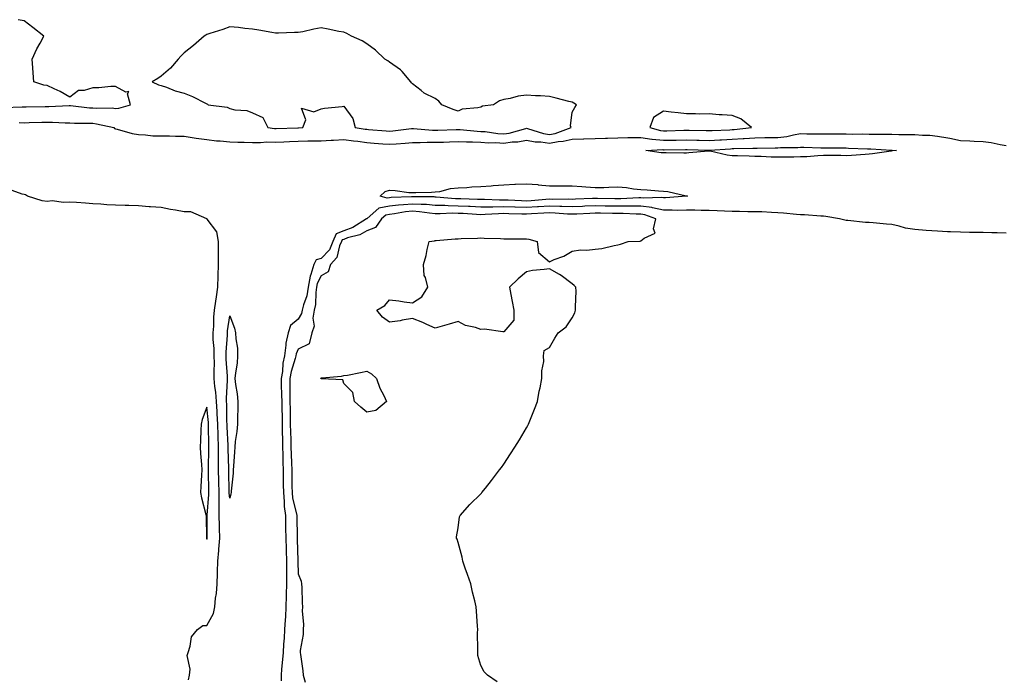
# Model space of a CAD drawing. Units: inches. Extents: x 989603 to 992243, y 7361258 to 7363898.
# Drawn here: x 991276 to 991707, y 7362402 to 7362689 of the extents above; entities that cross this region are included whole.
import ezdxf

# ---------------------------------------------------------------- set-up
doc = ezdxf.new("R2010")
doc.units = ezdxf.units.IN
doc.header["$MEASUREMENT"] = 0
doc.layers.add('Contour_98967361', color=7, linetype='Continuous', true_color=0x387769)

msp = doc.modelspace()

# ---------------------------------------------------------------- linework, layer by layer
at = {"layer": 'Contour_98967361'}
for points in [[(991269.18, 7362650.78, 3305), (991277.17, 7362651.04, 3305), (991278.05, 7362651.01, 3305), (991278.94, 7362651.03, 3305), (991287.24, 7362651.11, 3305), (991288.05, 7362651.13, 3305), (991288.84, 7362651.13, 3305), (991297.77, 7362651.64, 3305), (991298.05, 7362651.64, 3305), (991298.35, 7362651.62, 3305), (991306.71, 7362650.58, 3305), (991308.05, 7362650.5, 3305), (991309.61, 7362650.36, 3305), (991316.62, 7362650.5, 3305), (991318.05, 7362650.33, 3305), (991319.55, 7362650.41, 3305), (991324.64, 7362651.92, 3305), (991323.28, 7362656.69, 3305), (991323.88, 7362657.75, 3305), (991322.6, 7362657.37, 3305), (991318.05, 7362659.9, 3305), (991316.02, 7362659.89, 3305), (991310.66, 7362659.31, 3305), (991308.05, 7362659.31, 3305), (991304.3, 7362658.17, 3305), (991301.79, 7362658.18, 3305), (991298.05, 7362655.24, 3305), (991293.85, 7362657.73, 3305), (991291.11, 7362658.87, 3305), (991288.05, 7362660.31, 3305), (991286.7, 7362660.57, 3305), (991282.29, 7362661.92, 3305), (991282.03, 7362665.91, 3305), (991281.85, 7362668.12, 3305), (991281.58, 7362671.92, 3305), (991283.59, 7362676.38, 3305), (991285.05, 7362678.92, 3305), (991286.66, 7362681.92, 3305), (991281.89, 7362685.76, 3305), (991278.05, 7362688.63, 3305), (991275.33, 7362689.2, 3305)], [(991275.86, 7362644.11, 3304), (991278.05, 7362644.02, 3304), (991280.2, 7362644.07, 3304), (991285.75, 7362644.22, 3304), (991288.05, 7362644.27, 3304), (991290.41, 7362644.28, 3304), (991295.94, 7362644.03, 3304), (991298.05, 7362644.04, 3304), (991300.03, 7362643.9, 3304), (991306.08, 7362643.89, 3304), (991308.05, 7362643.78, 3304), (991309.75, 7362643.62, 3304), (991317.25, 7362641.92, 3304), (991317.66, 7362641.53, 3304), (991318.05, 7362641.38, 3304), (991318.73, 7362641.24, 3304), (991325.39, 7362639.26, 3304), (991328.05, 7362638.85, 3304), (991331.2, 7362638.76, 3304), (991334.44, 7362638.31, 3304), (991338.05, 7362638.23, 3304), (991341.71, 7362638.26, 3304), (991344.25, 7362638.12, 3304), (991348.05, 7362638.15, 3304), (991352.52, 7362637.45, 3304), (991353.39, 7362637.26, 3304), (991358.05, 7362636.62, 3304), (991362.21, 7362636.08, 3304), (991363.9, 7362636.07, 3304), (991368.05, 7362635.65, 3304), (991371.6, 7362635.47, 3304), (991374.43, 7362635.55, 3304), (991378.05, 7362635.4, 3304), (991381.46, 7362635.33, 3304), (991384.37, 7362635.6, 3304), (991388.05, 7362635.55, 3304), (991391.82, 7362635.69, 3304), (991394.16, 7362635.81, 3304), (991398.05, 7362635.95, 3304), (991402.19, 7362636.06, 3304), (991403.95, 7362636.03, 3304), (991408.05, 7362636.14, 3304), (991412.47, 7362636.35, 3304), (991413.55, 7362636.42, 3304), (991418.05, 7362636.62, 3304), (991422.21, 7362636.08, 3304), (991424.09, 7362635.89, 3304), (991428.05, 7362635.4, 3304), (991431.26, 7362635.14, 3304), (991435.15, 7362634.82, 3304), (991438.05, 7362634.58, 3304), (991440.98, 7362634.85, 3304), (991444.88, 7362635.1, 3304), (991448.05, 7362635.4, 3304), (991451.48, 7362635.35, 3304), (991454.45, 7362635.52, 3304), (991458.05, 7362635.48, 3304), (991461.72, 7362635.59, 3304), (991464.31, 7362635.66, 3304), (991468.05, 7362635.78, 3304), (991471.75, 7362635.62, 3304), (991474.31, 7362635.66, 3304), (991478.05, 7362635.51, 3304), (991481.41, 7362635.28, 3304), (991484.63, 7362635.34, 3304), (991488.05, 7362635.14, 3304), (991491.79, 7362635.66, 3304), (991494.24, 7362635.73, 3304), (991498.05, 7362636.41, 3304), (991501.82, 7362635.69, 3304), (991504.3, 7362635.67, 3304), (991508.05, 7362635.15, 3304), (991511.96, 7362635.83, 3304), (991514.06, 7362635.92, 3304), (991518.05, 7362636.88, 3304), (991522.95, 7362637.02, 3304), (991523.17, 7362637.03, 3304), (991528.05, 7362637.18, 3304), (991532.68, 7362637.29, 3304), (991533.46, 7362637.33, 3304), (991538.05, 7362637.45, 3304), (991542.47, 7362637.5, 3304), (991543.64, 7362637.51, 3304), (991548.05, 7362637.56, 3304), (991552.97, 7362636.84, 3304), (991553.12, 7362636.85, 3304), (991558.05, 7362636.34, 3304), (991562.55, 7362636.42, 3304), (991563.55, 7362636.42, 3304), (991568.05, 7362636.51, 3304), (991572.55, 7362636.42, 3304), (991573.58, 7362636.39, 3304), (991578.05, 7362636.3, 3304), (991582.69, 7362636.56, 3304), (991583.36, 7362636.61, 3304), (991588.05, 7362636.85, 3304), (991592.84, 7362637.13, 3304), (991593.31, 7362637.18, 3304), (991598.05, 7362637.49, 3304), (991602.46, 7362637.51, 3304), (991603.64, 7362637.5, 3304), (991608.05, 7362637.52, 3304), (991611.99, 7362637.98, 3304), (991614.9, 7362638.77, 3304), (991618.05, 7362639.25, 3304), (991620.76, 7362639.2, 3304), (991625.34, 7362639.2, 3304), (991628.05, 7362639.15, 3304), (991630.82, 7362639.14, 3304), (991635.25, 7362639.11, 3304), (991638.05, 7362639.11, 3304), (991640.9, 7362639.07, 3304), (991645.25, 7362639.12, 3304), (991648.05, 7362639.09, 3304), (991650.96, 7362639.01, 3304), (991655.17, 7362639.04, 3304), (991658.05, 7362638.96, 3304), (991661.09, 7362638.89, 3304), (991665.06, 7362638.93, 3304), (991668.05, 7362638.86, 3304), (991671.39, 7362638.58, 3304), (991674.67, 7362638.54, 3304), (991678.05, 7362638.21, 3304), (991682.58, 7362637.39, 3304), (991683.46, 7362637.33, 3304), (991688.05, 7362636.21, 3304), (991692.21, 7362636.08, 3304), (991694.01, 7362635.96, 3304), (991698.05, 7362635.82, 3304), (991701.53, 7362635.4, 3304), (991705.47, 7362634.5, 3304), (991708.05, 7362634.12, 3304)], [(991350.01, 7362399.96, 3304), (991350.39, 7362401.92, 3304), (991350.74, 7362404.61, 3304), (991349.39, 7362410.58, 3304), (991349.79, 7362411.92, 3304), (991350.78, 7362414.65, 3304), (991351.27, 7362418.7, 3304), (991353.91, 7362421.92, 3304), (991356.27, 7362423.7, 3304), (991358.05, 7362423.68, 3304), (991360.95, 7362429.02, 3304), (991361.46, 7362431.92, 3304), (991361.75, 7362435.62, 3304), (991362.28, 7362437.69, 3304), (991362.5, 7362441.92, 3304), (991362.68, 7362446.55, 3304), (991362.74, 7362447.23, 3304), (991362.89, 7362451.92, 3304), (991363.34, 7362456.62, 3304), (991363.3, 7362457.18, 3304), (991363.65, 7362461.92, 3304), (991363.56, 7362466.41, 3304), (991363.52, 7362467.39, 3304), (991363.43, 7362471.92, 3304), (991363.44, 7362476.53, 3304), (991363.38, 7362477.25, 3304), (991363.39, 7362481.92, 3304), (991363.27, 7362486.7, 3304), (991363.26, 7362487.13, 3304), (991363.15, 7362491.92, 3304), (991363.15, 7362501.92, 3304), (991362.99, 7362506.86, 3304), (991362.99, 7362506.98, 3304), (991362.84, 7362511.92, 3304), (991362.6, 7362516.47, 3304), (991362.49, 7362517.48, 3304), (991362.23, 7362521.92, 3304), (991362.01, 7362525.89, 3304), (991361.53, 7362528.44, 3304), (991361.28, 7362531.92, 3304), (991361.22, 7362535.09, 3304), (991361.34, 7362538.62, 3304), (991361.29, 7362541.92, 3304), (991361.26, 7362545.13, 3304), (991360.86, 7362549.11, 3304), (991360.83, 7362551.92, 3304), (991361.05, 7362554.92, 3304), (991361.1, 7362558.87, 3304), (991361.35, 7362561.92, 3304), (991361.97, 7362565.83, 3304), (991362.24, 7362567.73, 3304), (991362.91, 7362571.92, 3304), (991363.03, 7362576.9, 3304), (991363.03, 7362576.94, 3304), (991363.16, 7362581.92, 3304), (991363.16, 7362586.82, 3304), (991363.11, 7362586.98, 3304), (991363.11, 7362591.92, 3304), (991362.35, 7362596.22, 3304), (991358.15, 7362601.82, 3304), (991358.1, 7362601.92, 3304), (991358.09, 7362601.96, 3304), (991358.05, 7362601.97, 3304), (991357.99, 7362601.98, 3304), (991351.08, 7362604.95, 3304), (991348.05, 7362605.02, 3304), (991344.27, 7362605.7, 3304), (991342.16, 7362606.03, 3304), (991338.05, 7362606.82, 3304), (991333.32, 7362607.19, 3304), (991332.76, 7362607.22, 3304), (991328.05, 7362607.56, 3304), (991323.81, 7362607.69, 3304), (991322.25, 7362607.73, 3304), (991318.05, 7362607.85, 3304), (991314.18, 7362608.06, 3304), (991311.67, 7362608.3, 3304), (991308.05, 7362608.52, 3304), (991304.89, 7362608.75, 3304), (991300.91, 7362609.05, 3304), (991298.05, 7362609.27, 3304), (991295.21, 7362609.07, 3304), (991290.23, 7362609.74, 3304), (991288.05, 7362609.51, 3304), (991285.97, 7362609.84, 3304), (991279.42, 7362611.92, 3304), (991278.57, 7362612.44, 3304), (991278.05, 7362612.58, 3304), (991277.2, 7362612.77, 3304), (991271.12, 7362614.99, 3304)], [(991708.05, 7362595.66, 3304), (991704.17, 7362595.79, 3304), (991701.88, 7362595.75, 3304), (991698.05, 7362595.9, 3304), (991694, 7362595.98, 3304), (991692.1, 7362595.97, 3304), (991688.05, 7362596.05, 3304), (991683.69, 7362596.28, 3304), (991682.4, 7362596.27, 3304), (991678.05, 7362596.53, 3304), (991673.11, 7362596.86, 3304), (991672.99, 7362596.86, 3304), (991668.05, 7362597.23, 3304), (991663.98, 7362597.85, 3304), (991661.23, 7362598.74, 3304), (991658.05, 7362599.39, 3304), (991655.67, 7362599.53, 3304), (991649.84, 7362600.13, 3304), (991648.05, 7362600.25, 3304), (991646.48, 7362600.35, 3304), (991638.8, 7362601.17, 3304), (991638.05, 7362601.22, 3304), (991637.45, 7362601.32, 3304), (991635.1, 7362601.92, 3304), (991629.1, 7362602.97, 3304), (991628.05, 7362603.1, 3304), (991626.9, 7362603.07, 3304), (991619.8, 7362603.67, 3304), (991618.05, 7362603.63, 3304), (991616.21, 7362603.76, 3304), (991610.52, 7362604.39, 3304), (991608.05, 7362604.55, 3304), (991605.34, 7362604.63, 3304), (991601.09, 7362604.96, 3304), (991598.05, 7362605.04, 3304), (991594.92, 7362605.05, 3304), (991591.33, 7362605.2, 3304), (991588.05, 7362605.2, 3304), (991584.69, 7362605.28, 3304), (991581.56, 7362605.43, 3304), (991578.05, 7362605.5, 3304), (991574.45, 7362605.52, 3304), (991571.78, 7362605.65, 3304), (991568.05, 7362605.66, 3304), (991564.37, 7362605.6, 3304), (991561.89, 7362605.76, 3304), (991558.05, 7362605.71, 3304), (991553.25, 7362606.72, 3304), (991552.96, 7362606.83, 3304), (991548.05, 7362607.51, 3304), (991543.65, 7362607.51, 3304), (991542.51, 7362607.45, 3304), (991538.05, 7362607.45, 3304), (991533.64, 7362607.51, 3304), (991532.43, 7362607.53, 3304), (991528.05, 7362607.59, 3304), (991523.53, 7362607.4, 3304), (991522.6, 7362607.37, 3304), (991518.05, 7362607.18, 3304), (991513.48, 7362607.35, 3304), (991512.62, 7362607.35, 3304), (991508.05, 7362607.51, 3304), (991503.31, 7362607.19, 3304), (991502.83, 7362607.14, 3304), (991498.05, 7362606.83, 3304), (991493.12, 7362606.99, 3304), (991492.98, 7362606.99, 3304), (991488.05, 7362607.15, 3304), (991483.22, 7362607.09, 3304), (991482.87, 7362607.1, 3304), (991478.05, 7362607.03, 3304), (991473.39, 7362607.27, 3304), (991472.68, 7362607.29, 3304), (991468.05, 7362607.52, 3304), (991463.72, 7362607.6, 3304), (991462.25, 7362607.72, 3304), (991458.05, 7362607.8, 3304), (991454.26, 7362608.13, 3304), (991451.83, 7362608.14, 3304), (991448.05, 7362608.42, 3304), (991444.16, 7362608.03, 3304), (991442.01, 7362607.95, 3304), (991438.05, 7362607.5, 3304), (991433.32, 7362606.64, 3304), (991428.25, 7362602.12, 3304), (991428.05, 7362601.97, 3304), (991428.02, 7362601.95, 3304), (991428.02, 7362601.92, 3304), (991421.9, 7362598.07, 3304), (991418.05, 7362596.61, 3304), (991414.61, 7362595.36, 3304), (991413.28, 7362591.92, 3304), (991411.68, 7362588.29, 3304), (991408.05, 7362584.47, 3304), (991405.98, 7362583.99, 3304), (991404.93, 7362581.92, 3304), (991403.62, 7362577.48, 3304), (991403.24, 7362576.73, 3304), (991402.43, 7362571.92, 3304), (991401.81, 7362568.16, 3304), (991400.32, 7362564.18, 3304), (991399.77, 7362561.92, 3304), (991399.53, 7362560.43, 3304), (991398.05, 7362557.95, 3304), (991394.74, 7362555.23, 3304), (991393.68, 7362551.92, 3304), (991392.59, 7362547.38, 3304), (991392.67, 7362546.54, 3304), (991392.03, 7362541.92, 3304), (991391.3, 7362538.67, 3304), (991391.11, 7362534.97, 3304), (991390.59, 7362531.92, 3304), (991390.62, 7362529.35, 3304), (991390.77, 7362524.64, 3304), (991390.8, 7362521.92, 3304), (991390.85, 7362519.12, 3304), (991390.96, 7362514.83, 3304), (991391.01, 7362511.92, 3304), (991391.08, 7362508.89, 3304), (991391.1, 7362504.96, 3304), (991391.17, 7362501.92, 3304), (991391.27, 7362498.7, 3304), (991391.33, 7362495.2, 3304), (991391.44, 7362491.92, 3304), (991391.47, 7362488.5, 3304), (991391.5, 7362485.37, 3304), (991391.53, 7362481.92, 3304), (991391.95, 7362478.02, 3304), (991391.93, 7362475.79, 3304), (991392.47, 7362471.92, 3304), (991392.52, 7362467.45, 3304), (991392.53, 7362466.4, 3304), (991392.58, 7362461.92, 3304), (991392.72, 7362457.26, 3304), (991392.73, 7362456.6, 3304), (991392.86, 7362451.92, 3304), (991392.86, 7362447.1, 3304), (991392.85, 7362446.73, 3304), (991392.86, 7362441.92, 3304), (991392.75, 7362437.22, 3304), (991392.72, 7362436.59, 3304), (991392.59, 7362431.92, 3304), (991392.41, 7362427.56, 3304), (991392.26, 7362426.13, 3304), (991392.05, 7362421.92, 3304), (991391.84, 7362418.13, 3304), (991391.6, 7362415.47, 3304), (991391.39, 7362411.92, 3304), (991391.23, 7362408.74, 3304), (991390.72, 7362404.59, 3304), (991390.56, 7362401.92, 3304), (991390.54, 7362399.43, 3304)], [(991485.16, 7362399.02, 3305), (991480.95, 7362401.92, 3305), (991479.51, 7362403.37, 3305), (991478.05, 7362406.2, 3305), (991476.74, 7362410.62, 3305), (991476.65, 7362411.92, 3305), (991476.71, 7362413.25, 3305), (991476.56, 7362420.43, 3305), (991476.66, 7362421.92, 3305), (991476.59, 7362423.38, 3305), (991476.15, 7362430.01, 3305), (991476.05, 7362431.92, 3305), (991475.42, 7362434.54, 3305), (991474.41, 7362438.28, 3305), (991473.62, 7362441.92, 3305), (991472.15, 7362446.02, 3305), (991471.16, 7362448.81, 3305), (991470.08, 7362451.92, 3305), (991469.82, 7362453.69, 3305), (991468.05, 7362460.14, 3305), (991467.59, 7362461.47, 3305), (991467.37, 7362461.92, 3305), (991467.4, 7362462.58, 3305), (991468.05, 7362466.47, 3305), (991468.68, 7362471.28, 3305), (991468.91, 7362471.92, 3305), (991473.21, 7362476.77, 3305), (991478.05, 7362481.33, 3305), (991478.3, 7362481.67, 3305), (991478.47, 7362481.92, 3305), (991480.05, 7362483.92, 3305), (991482.72, 7362487.25, 3305), (991486.13, 7362491.92, 3305), (991487.01, 7362492.96, 3305), (991488.05, 7362494.39, 3305), (991491.07, 7362498.9, 3305), (991492.93, 7362501.92, 3305), (991494.92, 7362505.06, 3305), (991498.05, 7362510.34, 3305), (991498.63, 7362511.35, 3305), (991498.93, 7362511.92, 3305), (991499.48, 7362513.35, 3305), (991501.49, 7362518.48, 3305), (991502.77, 7362521.92, 3305), (991503.54, 7362526.43, 3305), (991503.96, 7362527.83, 3305), (991504.81, 7362531.92, 3305), (991504.72, 7362535.25, 3305), (991505.55, 7362539.42, 3305), (991505.44, 7362541.92, 3305), (991505.8, 7362544.17, 3305), (991508.05, 7362545.52, 3305), (991510.36, 7362549.6, 3305), (991511.82, 7362551.92, 3305), (991515.4, 7362554.57, 3305), (991518.05, 7362558.55, 3305), (991519.24, 7362560.73, 3305), (991519.55, 7362561.92, 3305), (991519.43, 7362563.3, 3305), (991519.79, 7362570.18, 3305), (991519.65, 7362571.92, 3305), (991518.9, 7362572.77, 3305), (991518.05, 7362573.37, 3305), (991513.23, 7362577.09, 3305), (991512.49, 7362577.48, 3305), (991508.05, 7362580.08, 3305), (991505.79, 7362579.67, 3305), (991500.67, 7362579.3, 3305), (991498.05, 7362578.68, 3305), (991494.41, 7362575.56, 3305), (991490.62, 7362571.92, 3305), (991491.21, 7362568.76, 3305), (991491.74, 7362565.62, 3305), (991492.44, 7362561.92, 3305), (991492.44, 7362557.52, 3305), (991488.05, 7362552.39, 3305), (991487.62, 7362552.35, 3305), (991479.7, 7362553.57, 3305), (991478.05, 7362553.49, 3305), (991475.64, 7362554.33, 3305), (991471.32, 7362555.19, 3305), (991468.05, 7362556.92, 3305), (991464.15, 7362555.82, 3305), (991461.02, 7362554.89, 3305), (991458.05, 7362554.03, 3305), (991454.39, 7362555.59, 3305), (991452.58, 7362556.45, 3305), (991448.05, 7362558.18, 3305), (991443.63, 7362557.5, 3305), (991442.71, 7362557.26, 3305), (991438.05, 7362556.67, 3305), (991434.95, 7362558.82, 3305), (991432.44, 7362561.92, 3305), (991435.99, 7362563.99, 3305), (991438.05, 7362566.41, 3305), (991442.16, 7362566.03, 3305), (991444.46, 7362565.51, 3305), (991448.05, 7362565.16, 3305), (991452.19, 7362567.78, 3305), (991454.81, 7362571.92, 3305), (991453.79, 7362576.18, 3305), (991453.26, 7362577.12, 3305), (991452.85, 7362581.92, 3305), (991454.14, 7362585.82, 3305), (991454.54, 7362588.42, 3305), (991455.41, 7362591.92, 3305), (991457.73, 7362592.25, 3305), (991458.05, 7362592.39, 3305), (991458.5, 7362592.37, 3305), (991466.79, 7362593.18, 3305), (991468.05, 7362593.14, 3305), (991469.44, 7362593.31, 3305), (991476.56, 7362593.42, 3305), (991478.05, 7362593.65, 3305), (991479.52, 7362593.39, 3305), (991486.62, 7362593.35, 3305), (991488.05, 7362593.17, 3305), (991489.34, 7362593.21, 3305), (991496.84, 7362593.13, 3305), (991498.05, 7362593.17, 3305), (991499.07, 7362592.94, 3305), (991502.74, 7362591.92, 3305), (991503.29, 7362587.16, 3305), (991508.05, 7362583.11, 3305), (991510.18, 7362584.05, 3305), (991514.44, 7362585.53, 3305), (991518.05, 7362587.72, 3305), (991521.66, 7362588.3, 3305), (991524.38, 7362588.25, 3305), (991528.05, 7362588.69, 3305), (991530.98, 7362588.99, 3305), (991536.43, 7362590.3, 3305), (991538.05, 7362590.52, 3305), (991539.14, 7362590.83, 3305), (991542.51, 7362591.92, 3305), (991547.8, 7362592.17, 3305), (991548.05, 7362592.21, 3305), (991549.57, 7362593.45, 3305), (991554.36, 7362595.61, 3305), (991553.66, 7362597.53, 3305), (991554.71, 7362601.92, 3305), (991549.86, 7362603.72, 3305), (991548.05, 7362603.98, 3305), (991546, 7362603.98, 3305), (991540.4, 7362604.27, 3305), (991538.05, 7362604.27, 3305), (991535.67, 7362604.3, 3305), (991530.46, 7362604.34, 3305), (991528.05, 7362604.37, 3305), (991525.7, 7362604.27, 3305), (991520.13, 7362604, 3305), (991518.05, 7362603.91, 3305), (991515.98, 7362603.99, 3305), (991510.56, 7362604.43, 3305), (991508.05, 7362604.52, 3305), (991505.62, 7362604.35, 3305), (991500.24, 7362604.1, 3305), (991498.05, 7362603.96, 3305), (991495.94, 7362604.03, 3305), (991490.27, 7362604.13, 3305), (991488.05, 7362604.2, 3305), (991485.79, 7362604.17, 3305), (991479.9, 7362603.76, 3305), (991478.05, 7362603.74, 3305), (991476.14, 7362603.83, 3305), (991470.33, 7362604.2, 3305), (991468.05, 7362604.31, 3305), (991465.62, 7362604.35, 3305), (991460.24, 7362604.11, 3305), (991458.05, 7362604.15, 3305), (991455.61, 7362604.36, 3305), (991451.17, 7362605.04, 3305), (991448.05, 7362605.27, 3305), (991445, 7362604.97, 3305), (991440.27, 7362604.14, 3305), (991438.05, 7362603.88, 3305), (991436.39, 7362603.58, 3305), (991434.52, 7362601.92, 3305), (991431.89, 7362598.08, 3305), (991428.05, 7362596.65, 3305), (991424.99, 7362594.98, 3305), (991419.68, 7362593.55, 3305), (991418.05, 7362592.93, 3305), (991417.31, 7362592.66, 3305), (991417.02, 7362591.92, 3305), (991416.2, 7362590.08, 3305), (991414.96, 7362585, 3305), (991412.12, 7362581.92, 3305), (991411.23, 7362578.73, 3305), (991408.05, 7362577, 3305), (991406.37, 7362573.6, 3305), (991406.09, 7362571.92, 3305), (991405.7, 7362569.57, 3305), (991405.62, 7362564.35, 3305), (991405.04, 7362561.92, 3305), (991404.48, 7362558.35, 3305), (991405.05, 7362554.92, 3305), (991403.99, 7362551.92, 3305), (991402.79, 7362547.18, 3305), (991398.05, 7362544.73, 3305), (991397.18, 7362542.79, 3305), (991397.06, 7362541.92, 3305), (991396.77, 7362540.64, 3305), (991394.9, 7362535.07, 3305), (991394.36, 7362531.92, 3305), (991394.41, 7362528.27, 3305), (991394.37, 7362525.6, 3305), (991394.42, 7362521.92, 3305), (991394.48, 7362518.34, 3305), (991394.5, 7362515.48, 3305), (991394.54, 7362511.92, 3305), (991394.63, 7362508.5, 3305), (991394.77, 7362505.2, 3305), (991394.85, 7362501.92, 3305), (991394.95, 7362498.82, 3305), (991395.15, 7362494.82, 3305), (991395.25, 7362491.92, 3305), (991395.28, 7362489.14, 3305), (991395.31, 7362484.67, 3305), (991395.33, 7362481.92, 3305), (991395.59, 7362479.46, 3305), (991397.36, 7362472.61, 3305), (991397.45, 7362471.92, 3305), (991397.46, 7362471.33, 3305), (991397.52, 7362462.44, 3305), (991397.53, 7362461.92, 3305), (991397.54, 7362461.41, 3305), (991397.85, 7362452.12, 3305), (991397.86, 7362451.92, 3305), (991397.86, 7362451.73, 3305), (991398.05, 7362446.4, 3305), (991399.33, 7362443.2, 3305), (991399.54, 7362441.92, 3305), (991399.64, 7362440.33, 3305), (991399.75, 7362433.62, 3305), (991399.86, 7362431.92, 3305), (991399.79, 7362430.18, 3305), (991400.29, 7362424.15, 3305), (991400.21, 7362421.92, 3305), (991400.21, 7362419.76, 3305), (991398.93, 7362412.8, 3305), (991398.93, 7362411.92, 3305), (991399.03, 7362410.94, 3305), (991400.02, 7362403.9, 3305), (991400.2, 7362401.92, 3305), (991401.07, 7362398.9, 3305)]]:
    msp.add_polyline3d(points, dxfattribs=at)
for points in [[(991508.05, 7362638.94, 3305), (991510.59, 7362639.38, 3305), (991517.57, 7362641.92, 3305), (991517.25, 7362642.72, 3305), (991518.05, 7362648.7, 3305), (991519.24, 7362650.73, 3305), (991519.98, 7362651.92, 3305), (991518.78, 7362652.65, 3305), (991518.05, 7362652.98, 3305), (991516.63, 7362653.34, 3305), (991511, 7362654.87, 3305), (991508.05, 7362655.58, 3305), (991504.18, 7362655.79, 3305), (991502.02, 7362655.89, 3305), (991498.05, 7362656.11, 3305), (991494.34, 7362655.63, 3305), (991490.81, 7362654.68, 3305), (991488.05, 7362654.24, 3305), (991486.27, 7362653.7, 3305), (991483.5, 7362651.92, 3305), (991478.72, 7362651.25, 3305), (991478.05, 7362650.91, 3305), (991476.64, 7362650.51, 3305), (991469.92, 7362650.05, 3305), (991468.05, 7362649.07, 3305), (991465.97, 7362649.84, 3305), (991460.9, 7362651.92, 3305), (991459.68, 7362653.55, 3305), (991458.05, 7362654.66, 3305), (991453.16, 7362657.03, 3305), (991451.85, 7362658.12, 3305), (991448.05, 7362661.06, 3305), (991447.72, 7362661.59, 3305), (991447.41, 7362661.92, 3305), (991443.53, 7362666.44, 3305), (991443.1, 7362666.97, 3305), (991442.82, 7362667.16, 3305), (991438.05, 7362670.65, 3305), (991437.24, 7362671.11, 3305), (991436.03, 7362671.92, 3305), (991431.93, 7362675.79, 3305), (991428.05, 7362678.61, 3305), (991426, 7362679.87, 3305), (991421.32, 7362681.92, 3305), (991419.28, 7362683.15, 3305), (991418.05, 7362683.69, 3305), (991415.89, 7362684.08, 3305), (991411.18, 7362685.05, 3305), (991408.05, 7362685.57, 3305), (991404.92, 7362685.05, 3305), (991400.07, 7362683.94, 3305), (991398.05, 7362683.57, 3305), (991396.45, 7362683.52, 3305), (991389.45, 7362683.32, 3305), (991388.05, 7362683.28, 3305), (991386.44, 7362683.53, 3305), (991380.79, 7362684.67, 3305), (991378.05, 7362685.08, 3305), (991374.65, 7362685.32, 3305), (991371.87, 7362685.74, 3305), (991368.05, 7362685.99, 3305), (991365.03, 7362684.94, 3305), (991359.3, 7362683.17, 3305), (991358.05, 7362682.76, 3305), (991357.54, 7362682.43, 3305), (991356.86, 7362681.92, 3305), (991352.13, 7362677.84, 3305), (991348.05, 7362674.65, 3305), (991346.69, 7362673.28, 3305), (991345.4, 7362671.92, 3305), (991342.07, 7362667.89, 3305), (991338.05, 7362664.42, 3305), (991336.6, 7362663.37, 3305), (991334.12, 7362661.92, 3305), (991336.83, 7362660.7, 3305), (991338.05, 7362660.4, 3305), (991340.36, 7362659.61, 3305), (991344.21, 7362658.08, 3305), (991348.05, 7362656.95, 3305), (991351.68, 7362655.56, 3305), (991357.38, 7362652.59, 3305), (991358.05, 7362652.27, 3305), (991358.32, 7362652.19, 3305), (991358.66, 7362651.92, 3305), (991366.93, 7362650.79, 3305), (991368.05, 7362650.28, 3305), (991370.22, 7362649.75, 3305), (991375.57, 7362649.44, 3305), (991378.05, 7362648.43, 3305), (991382.5, 7362646.37, 3305), (991384.74, 7362641.92, 3305), (991387.68, 7362641.55, 3305), (991388.05, 7362641.55, 3305), (991388.41, 7362641.56, 3305), (991397.91, 7362641.78, 3305), (991398.05, 7362641.79, 3305), (991398.18, 7362641.79, 3305), (991400.01, 7362641.92, 3305), (991401.38, 7362645.25, 3305), (991399.51, 7362650.46, 3305), (991404.88, 7362648.75, 3305), (991408.05, 7362650.17, 3305), (991409.49, 7362650.48, 3305), (991417.3, 7362651.17, 3305), (991418.05, 7362651.3, 3305), (991421.97, 7362645.83, 3305), (991422.99, 7362641.92, 3305), (991427.37, 7362641.24, 3305), (991428.05, 7362641.16, 3305), (991428.88, 7362641.09, 3305), (991436.6, 7362640.48, 3305), (991438.05, 7362640.36, 3305), (991439.48, 7362640.49, 3305), (991447.6, 7362641.47, 3305), (991448.05, 7362641.51, 3305), (991448.47, 7362641.51, 3305), (991456.89, 7362640.76, 3305), (991458.05, 7362640.74, 3305), (991459.19, 7362640.78, 3305), (991467.22, 7362641.09, 3305), (991468.05, 7362641.11, 3305), (991468.9, 7362641.07, 3305), (991476.43, 7362640.3, 3305), (991478.05, 7362640.24, 3305), (991479.86, 7362640.12, 3305), (991485.45, 7362639.32, 3305), (991488.05, 7362639.18, 3305), (991490.46, 7362639.51, 3305), (991497.67, 7362641.54, 3305), (991498.05, 7362641.61, 3305), (991498.44, 7362641.53, 3305), (991505.43, 7362639.31, 3305)], [(991588.05, 7362641.01, 3305), (991588.91, 7362641.06, 3305), (991596.58, 7362641.92, 3305), (991591.93, 7362645.8, 3305), (991588.05, 7362647.14, 3305), (991583.69, 7362647.56, 3305), (991582.42, 7362647.55, 3305), (991578.05, 7362647.89, 3305), (991573.98, 7362647.85, 3305), (991572.04, 7362647.92, 3305), (991568.05, 7362647.87, 3305), (991564.5, 7362648.37, 3305), (991561.31, 7362648.66, 3305), (991558.05, 7362649.07, 3305), (991553.59, 7362646.38, 3305), (991552.09, 7362641.92, 3305), (991556.71, 7362640.59, 3305), (991558.05, 7362640.45, 3305), (991559.5, 7362640.47, 3305), (991566.86, 7362640.73, 3305), (991568.05, 7362640.75, 3305), (991569.24, 7362640.73, 3305), (991576.76, 7362640.63, 3305), (991578.05, 7362640.61, 3305), (991579.3, 7362640.67, 3305), (991587.08, 7362640.96, 3305)], [(991658.05, 7362631.65, 3303), (991657.75, 7362631.62, 3303), (991649.58, 7362630.39, 3303), (991648.05, 7362630.24, 3303), (991646.3, 7362630.17, 3303), (991640.31, 7362629.66, 3303), (991638.05, 7362629.59, 3303), (991635.74, 7362629.61, 3303), (991630.35, 7362629.61, 3303), (991628.05, 7362629.63, 3303), (991625.68, 7362629.55, 3303), (991620.82, 7362629.15, 3303), (991618.05, 7362629.06, 3303), (991615.12, 7362628.99, 3303), (991611.01, 7362628.96, 3303), (991608.05, 7362628.89, 3303), (991605.14, 7362629.01, 3303), (991600.79, 7362629.18, 3303), (991598.05, 7362629.29, 3303), (991595.5, 7362629.37, 3303), (991590.47, 7362629.5, 3303), (991588.05, 7362629.58, 3303), (991585.88, 7362629.75, 3303), (991578.42, 7362631.55, 3303), (991578.05, 7362631.59, 3303), (991577.72, 7362631.59, 3303), (991569.18, 7362630.78, 3303), (991568.05, 7362630.77, 3303), (991566.88, 7362630.75, 3303), (991559.15, 7362630.82, 3303), (991558.05, 7362630.8, 3303), (991557.01, 7362630.88, 3303), (991550.3, 7362631.92, 3303), (991557.71, 7362632.26, 3303), (991558.05, 7362632.23, 3303), (991558.36, 7362632.23, 3303), (991567.72, 7362632.25, 3303), (991568.05, 7362632.26, 3303), (991568.38, 7362632.25, 3303), (991577.96, 7362632.01, 3303), (991578.05, 7362632, 3303), (991578.14, 7362632.01, 3303), (991587.31, 7362632.66, 3303), (991588.05, 7362632.7, 3303), (991588.88, 7362632.75, 3303), (991597.15, 7362632.82, 3303), (991598.05, 7362632.88, 3303), (991599.02, 7362632.88, 3303), (991606.98, 7362633, 3303), (991608.05, 7362633, 3303), (991609.27, 7362633.15, 3303), (991616.85, 7362633.12, 3303), (991618.05, 7362633.31, 3303), (991619.41, 7362633.28, 3303), (991626.98, 7362632.99, 3303), (991628.05, 7362632.97, 3303), (991629.09, 7362632.97, 3303), (991637, 7362632.97, 3303), (991638.05, 7362632.97, 3303), (991639.09, 7362632.96, 3303), (991647.32, 7362632.65, 3303), (991648.05, 7362632.64, 3303), (991648.75, 7362632.62, 3303), (991657.93, 7362632.03, 3303), (991658.16, 7362632.03, 3303), (991660.09, 7362631.92, 3303), (991658.3, 7362631.67, 3303)], [(991568.05, 7362611.9, 3303), (991568.03, 7362611.9, 3303), (991558.91, 7362611.06, 3303), (991558.05, 7362611.05, 3303), (991557.33, 7362611.2, 3303), (991549.06, 7362610.91, 3303), (991548.05, 7362611.05, 3303), (991547.18, 7362611.05, 3303), (991539.33, 7362610.64, 3303), (991538.05, 7362610.64, 3303), (991536.78, 7362610.65, 3303), (991529.17, 7362610.79, 3303), (991528.05, 7362610.81, 3303), (991526.89, 7362610.76, 3303), (991519.46, 7362610.51, 3303), (991518.05, 7362610.45, 3303), (991516.63, 7362610.5, 3303), (991509.52, 7362610.45, 3303), (991508.05, 7362610.5, 3303), (991506.53, 7362610.39, 3303), (991500.13, 7362609.84, 3303), (991498.05, 7362609.71, 3303), (991495.9, 7362609.77, 3303), (991489.93, 7362610.03, 3303), (991488.05, 7362610.09, 3303), (991486.19, 7362610.07, 3303), (991479.62, 7362610.35, 3303), (991478.05, 7362610.32, 3303), (991476.53, 7362610.4, 3303), (991469.3, 7362610.67, 3303), (991468.05, 7362610.73, 3303), (991466.88, 7362610.75, 3303), (991458.53, 7362611.44, 3303), (991458.05, 7362611.45, 3303), (991457.62, 7362611.49, 3303), (991448.43, 7362611.54, 3303), (991448.05, 7362611.57, 3303), (991447.66, 7362611.53, 3303), (991438.77, 7362611.2, 3303), (991438.05, 7362611.12, 3303), (991437.07, 7362610.94, 3303), (991433.91, 7362611.92, 3303), (991436.09, 7362613.88, 3303), (991438.05, 7362614.49, 3303), (991440.47, 7362614.34, 3303), (991446.45, 7362613.52, 3303), (991448.05, 7362613.4, 3303), (991449.59, 7362613.47, 3303), (991456.35, 7362613.62, 3303), (991458.05, 7362613.69, 3303), (991460.08, 7362613.95, 3303), (991464.73, 7362615.24, 3303), (991468.05, 7362615.54, 3303), (991471.83, 7362615.7, 3303), (991474.04, 7362615.93, 3303), (991478.05, 7362616.09, 3303), (991482.56, 7362616.43, 3303), (991483.44, 7362616.53, 3303), (991488.05, 7362616.84, 3303), (991492.87, 7362617.1, 3303), (991493.23, 7362617.09, 3303), (991498.05, 7362617.32, 3303), (991503.03, 7362616.9, 3303), (991503.09, 7362616.88, 3303), (991508.05, 7362616.33, 3303), (991512.49, 7362616.37, 3303), (991513.64, 7362616.34, 3303), (991518.05, 7362616.38, 3303), (991522.23, 7362616.1, 3303), (991524.07, 7362615.9, 3303), (991528.05, 7362615.62, 3303), (991531.82, 7362615.69, 3303), (991534.14, 7362615.83, 3303), (991538.05, 7362615.89, 3303), (991541.76, 7362615.63, 3303), (991544.87, 7362615.1, 3303), (991548.05, 7362614.82, 3303), (991550.83, 7362614.7, 3303), (991555.77, 7362614.2, 3303), (991558.05, 7362614.09, 3303), (991559.98, 7362613.85, 3303), (991568, 7362611.97, 3303), (991568.05, 7362611.96, 3303), (991568.09, 7362611.96, 3303), (991568.5, 7362611.92, 3303), (991568.07, 7362611.9, 3303)], [(991368.05, 7362479.48, 3303), (991367.87, 7362481.74, 3303), (991367.87, 7362481.92, 3303), (991367.86, 7362482.1, 3303), (991367.6, 7362491.47, 3303), (991367.59, 7362491.92, 3303), (991367.59, 7362492.38, 3303), (991367.39, 7362501.25, 3303), (991367.39, 7362501.92, 3303), (991367.37, 7362502.61, 3303), (991366.94, 7362510.81, 3303), (991366.91, 7362511.92, 3303), (991366.84, 7362513.13, 3303), (991366.76, 7362520.63, 3303), (991366.68, 7362521.92, 3303), (991366.6, 7362523.36, 3303), (991367.13, 7362531, 3303), (991367.07, 7362531.92, 3303), (991367.05, 7362532.92, 3303), (991366.52, 7362540.38, 3303), (991366.49, 7362541.92, 3303), (991366.47, 7362543.5, 3303), (991367.07, 7362550.94, 3303), (991367.06, 7362551.92, 3303), (991367.13, 7362552.84, 3303), (991368.05, 7362559.36, 3303), (991370.19, 7362554.06, 3303), (991370.62, 7362551.92, 3303), (991370.68, 7362549.29, 3303), (991371.44, 7362545.31, 3303), (991371.49, 7362541.92, 3303), (991371.24, 7362538.72, 3303), (991370.54, 7362534.42, 3303), (991370.33, 7362531.92, 3303), (991370.61, 7362529.36, 3303), (991371.32, 7362525.19, 3303), (991371.64, 7362521.92, 3303), (991371.59, 7362518.38, 3303), (991371.51, 7362515.37, 3303), (991371.46, 7362511.92, 3303), (991371.18, 7362508.78, 3303), (991370.47, 7362504.34, 3303), (991370.23, 7362501.92, 3303), (991370.16, 7362499.81, 3303), (991369.67, 7362493.55, 3303), (991369.61, 7362491.92, 3303), (991369.51, 7362490.46, 3303), (991368.73, 7362482.6, 3303), (991368.67, 7362481.92, 3303), (991368.59, 7362481.38, 3303)], [(991428.05, 7362517.16, 3305), (991425.54, 7362519.41, 3305), (991422.69, 7362521.92, 3305), (991421.97, 7362525.84, 3305), (991418.05, 7362529.82, 3305), (991417.54, 7362531.42, 3305), (991408.2, 7362531.77, 3305), (991408.05, 7362531.84, 3305), (991408.03, 7362531.9, 3305), (991408.03, 7362531.92, 3305), (991408.02, 7362531.95, 3305), (991408.05, 7362532.18, 3305), (991408.37, 7362532.24, 3305), (991417.05, 7362532.92, 3305), (991418.05, 7362533.2, 3305), (991419.59, 7362533.46, 3305), (991425.34, 7362534.63, 3305), (991428.05, 7362535.09, 3305), (991430.11, 7362533.98, 3305), (991432.31, 7362531.92, 3305), (991433.82, 7362527.69, 3305), (991435.48, 7362524.48, 3305), (991436.68, 7362521.92, 3305), (991431.99, 7362517.98, 3305)], [(991358.05, 7362461.56, 3305), (991358.12, 7362461.85, 3305), (991358.12, 7362461.99, 3305), (991358.17, 7362471.8, 3305), (991358.17, 7362472.04, 3305), (991358.91, 7362481.06, 3305), (991358.91, 7362481.92, 3305), (991358.89, 7362482.76, 3305), (991358.72, 7362491.25, 3305), (991358.7, 7362491.92, 3305), (991358.7, 7362492.58, 3305), (991358.92, 7362501.05, 3305), (991358.92, 7362501.92, 3305), (991358.89, 7362502.76, 3305), (991358.8, 7362511.17, 3305), (991358.77, 7362511.92, 3305), (991358.73, 7362512.61, 3305), (991358.05, 7362519.38, 3305), (991355.97, 7362514, 3305), (991355.48, 7362511.92, 3305), (991355.39, 7362509.27, 3305), (991355.23, 7362504.75, 3305), (991355.14, 7362501.92, 3305), (991355.27, 7362499.14, 3305), (991355.68, 7362494.29, 3305), (991355.79, 7362491.92, 3305), (991355.72, 7362489.58, 3305), (991355.39, 7362484.58, 3305), (991355.3, 7362481.92, 3305), (991355.71, 7362479.58, 3305), (991357.58, 7362472.39, 3305), (991357.68, 7362471.92, 3305), (991357.69, 7362471.56, 3305), (991357.84, 7362462.13, 3305), (991357.84, 7362461.92, 3305), (991357.9, 7362461.77, 3305)]]:
    msp.add_polyline3d(points, close=True, dxfattribs=at)

doc.saveas('drawing.dxf')
